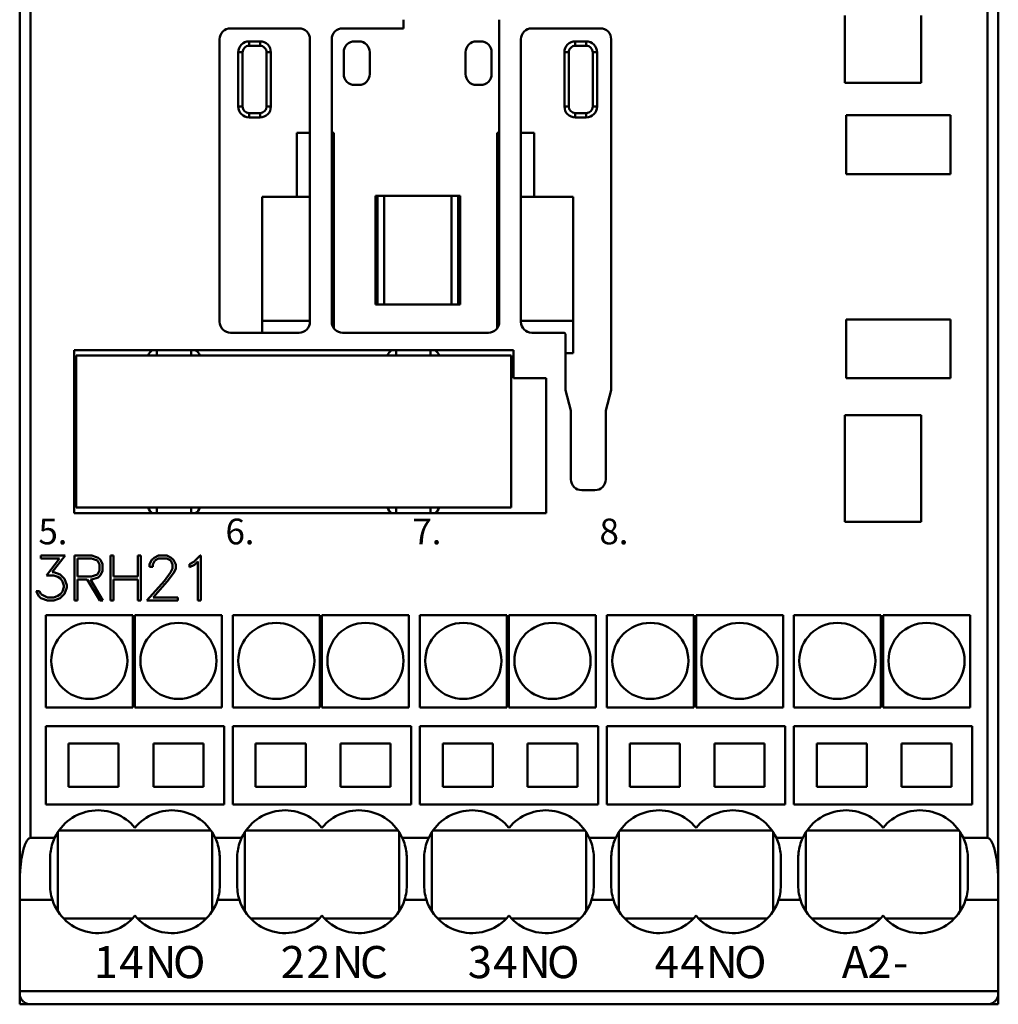
# Model space of a CAD drawing. Extents: x 0 to 210, y 0 to 297.
# Drawn here: x 82 to 128, y 129 to 174 of the extents above; entities that cross this region are included whole.
import ezdxf

# ---------------------------------------------------------------- set-up
doc = ezdxf.new("R2010")
doc.units = 0
doc.header["$LTSCALE"] = 5
doc.header["$MEASUREMENT"] = 0
doc.layers.add('10000_FRONT', color=7, linetype='CONTINUOUS')
doc.styles.get("Standard").update_dxf_attribs({"font": 'txt.shx'})

msp = doc.modelspace()

# ---------------------------------------------------------------- linework, layer by layer
at = {"layer": '10000_FRONT', "color": 7, "linetype": 'CONTINUOUS', "lineweight": 50}
for p, q in [((82.5, 128.75), (82.5, 197.75)), ((127.5, 129.25), (127.5, 197.75)), ((82.993998, 136.404861), (82.993998, 190.695016)), ((127.006002, 136.404861), (127.006002, 190.695016)), ((100.15, 173.65), (100.15, 174.049999)), ((104.55, 160.150002), (104.55, 174.049999)), ((120.45, 171.15), (120.45, 174.25)), ((123.950001, 171.15), (123.950001, 174.25)), ((92.195, 173.65), (95.345, 173.65)), ((97.35, 173.65), (100.15, 173.65)), ((106.049996, 173.650009), (109.199998, 173.650009)), ((91.695, 160.150002), (91.695, 173.15)), ((93.05, 173.049999), (93.55, 173.049999)), ((93.05, 172.85), (93.05, 173.049999)), ((93.55, 172.85), (93.55, 173.049999)), ((95.845, 160.150002), (95.845, 173.15)), ((96.85, 160.150002), (96.85, 173.15)), ((97.9, 173.049999), (98.1, 173.049999)), ((103.5, 173.049999), (103.7, 173.049999)), ((105.55, 160.150024), (105.55, 173.150013)), ((108.05, 173.049999), (108.55, 173.049999)), ((108.05, 172.85), (108.05, 173.049999)), ((108.55, 172.85), (108.55, 173.049999)), ((109.699999, 157.009216), (109.699998, 173.150009)), ((93.05, 172.85), (93.55, 172.85)), ((108.05, 172.85), (108.55, 172.85)), ((92.55, 172.549999), (92.75, 172.549999)), ((92.55, 170.049999), (92.55, 172.549999)), ((92.75, 170.049999), (92.75, 172.549999)), ((93.85, 172.549999), (94.05, 172.549999)), ((93.85, 170.049999), (93.85, 172.549999)), ((94.05, 170.049999), (94.05, 172.549999)), ((97.4, 171.549999), (97.4, 172.549999)), ((98.6, 171.549999), (98.6, 172.549999)), ((103, 171.549999), (103, 172.549999)), ((104.2, 171.549999), (104.2, 172.549999)), ((107.55, 172.549999), (107.75, 172.549999)), ((107.55, 170.049999), (107.55, 172.549999)), ((107.75, 170.049999), (107.75, 172.549999)), ((108.85, 172.549999), (109.05, 172.549999)), ((108.85, 170.049999), (108.85, 172.549999)), ((109.05, 170.049999), (109.05, 172.549999)), ((97.9, 171.049999), (98.1, 171.049999)), ((103.5, 171.049999), (103.7, 171.049999)), ((120.45, 171.15), (123.950001, 171.15)), ((92.55, 170.049999), (92.75, 170.049999)), ((93.85, 170.049999), (94.05, 170.049999)), ((107.55, 170.049999), (107.75, 170.049999)), ((108.85, 170.049999), (109.05, 170.049999)), ((93.05, 169.75), (93.55, 169.75)), ((93.05, 169.549999), (93.05, 169.75)), ((93.05, 169.549999), (93.55, 169.549999)), ((93.55, 169.549999), (93.55, 169.75)), ((108.05, 169.75), (108.55, 169.75)), ((108.05, 169.549999), (108.05, 169.75)), ((108.05, 169.549999), (108.55, 169.549999)), ((108.55, 169.549999), (108.55, 169.75)), ((120.5, 169.65), (125.299999, 169.65)), ((120.5, 166.950001), (120.5, 169.65)), ((125.299999, 166.950001), (125.299999, 169.65)), ((95.25, 168.85), (95.845, 168.85)), ((95.25, 165.900002), (95.25, 168.85)), ((96.85, 168.85), (96.95, 168.85)), ((96.95, 159.849998), (96.95, 168.85)), ((104.45, 168.85), (104.55, 168.85)), ((104.45, 159.849998), (104.45, 168.85)), ((105.55, 168.85), (106.15, 168.85)), ((106.15, 165.900002), (106.15, 168.85)), ((120.5, 166.950001), (125.299999, 166.950001)), ((93.65, 165.900002), (95.25, 165.900002)), ((93.65, 159.650002), (93.65, 165.900002)), ((95.25, 165.900002), (95.845, 165.900002)), ((96.85, 165.900002), (96.95, 165.900002)), ((98.856874, 165.950001), (102.760211, 165.950001)), ((98.856874, 160.950001), (98.856874, 165.950001)), ((98.86, 160.950001), (98.86, 165.950001)), ((98.96, 160.950001), (98.96, 165.950001)), ((99.26, 160.950001), (99.26, 165.950001)), ((102.36, 160.950001), (102.36, 165.950001)), ((102.66, 160.950001), (102.66, 165.950001)), ((102.76, 160.950001), (102.76, 165.950001)), ((102.760211, 160.950001), (102.760211, 165.950001)), ((104.45, 165.900002), (104.55, 165.900002)), ((105.55, 165.900002), (106.15, 165.900002)), ((106.15, 165.900002), (107.95, 165.900002)), ((107.95, 158.700001), (107.95, 165.900002)), ((98.856874, 160.950001), (102.760211, 160.950001)), ((93.65, 160.200001), (95.845, 160.200001)), ((96.85, 160.200001), (96.95, 160.200001)), ((104.45, 160.200001), (104.55, 160.200001)), ((105.55, 160.200001), (107.95, 160.200001)), ((120.5, 160.25), (125.299999, 160.25)), ((120.5, 157.549999), (120.5, 160.25)), ((125.299999, 157.549999), (125.299999, 160.25)), ((92.195, 159.650002), (95.345, 159.650002)), ((97.35, 159.650002), (104.05, 159.650002)), ((106.05, 159.650024), (107.500003, 159.650024)), ((107.600003, 157.00922), (107.600003, 159.550026)), ((85.01, 158.849998), (105.21, 158.849998)), ((85.01, 151.349998), (85.01, 158.849998)), ((85.1, 158.599998), (105.1, 158.599998)), ((85.1, 151.599998), (85.1, 158.599998)), ((88.808001, 158.599998), (88.808001, 158.849998)), ((90.392, 158.599998), (90.392, 158.849998)), ((99.808, 158.599998), (99.808, 158.849998)), ((101.392, 158.599998), (101.392, 158.849998)), ((105.1, 151.599998), (105.1, 158.599998)), ((105.21, 157.549999), (105.21, 158.849998)), ((107.600003, 158.700001), (107.95, 158.700001)), ((105.21, 157.549999), (106.71, 157.549999)), ((106.71, 151.349998), (106.71, 157.549999)), ((120.5, 157.549999), (125.299999, 157.549999)), ((107.850003, 156.076206), (107.600003, 157.00922)), ((109.449999, 156.076202), (109.699999, 157.009216)), ((107.850003, 152.902538), (107.850003, 156.076206)), ((109.449999, 152.902534), (109.449999, 156.076202)), ((120.45, 155.849998), (123.950001, 155.849998)), ((120.45, 150.950001), (120.45, 155.849998)), ((123.950001, 150.950001), (123.950001, 155.849998)), ((108.350003, 152.402538), (108.950003, 152.402538)), ((85.01, 151.349998), (106.71, 151.349998)), ((85.1, 151.599998), (105.1, 151.599998)), ((88.808001, 151.349998), (88.808001, 151.599998)), ((90.392, 151.349998), (90.392, 151.599998)), ((99.808, 151.349998), (99.808, 151.599998)), ((101.392, 151.349998), (101.392, 151.599998)), ((120.45, 150.950001), (123.950001, 150.950001)), ((83.466267, 149.3922), (84.597094, 149.3922)), ((83.466267, 149.255001), (83.466267, 149.3922)), ((83.466267, 149.255001), (84.327785, 149.255001)), ((83.732895, 148.485088), (84.327785, 149.255001)), ((83.994164, 148.625351), (84.597094, 149.3922)), ((85.02545, 149.3922), (85.815422, 149.3922)), ((85.02545, 147.334202), (85.02545, 149.3922)), ((85.162649, 149.255001), (85.80899, 149.255001)), ((85.162649, 148.431801), (85.162649, 149.255001)), ((86.083391, 149.16098), (85.80899, 149.255001)), ((86.110188, 149.293282), (85.815422, 149.3922)), ((86.1745, 148.982437), (86.083391, 149.16098)), ((86.214428, 149.193138), (86.110188, 149.293282)), ((86.311701, 148.992542), (86.214428, 149.193138)), ((86.673599, 149.3922), (86.810801, 149.3922)), ((86.673599, 147.334202), (86.673599, 149.3922)), ((86.810801, 148.431801), (86.810801, 149.3922)), ((87.92555, 149.3922), (88.06275, 149.3922)), ((87.92555, 148.431801), (87.92555, 149.3922)), ((88.06275, 147.334202), (88.06275, 149.3922)), ((88.476236, 148.993771), (88.574045, 149.194668)), ((88.574045, 149.194668), (88.675873, 149.294506)), ((88.615582, 148.983051), (88.70669, 149.163738)), ((88.675873, 149.294506), (88.87685, 149.3922)), ((88.70669, 149.163738), (88.887569, 149.255001)), ((88.87685, 149.3922), (89.272103, 149.3922)), ((88.887569, 149.255001), (89.260045, 149.255001)), ((89.442264, 149.164043), (89.260045, 149.255001)), ((89.471741, 149.292976), (89.272103, 149.3922)), ((89.532034, 148.983051), (89.442264, 149.164043)), ((89.573569, 149.192524), (89.471741, 149.292976)), ((89.672717, 148.991627), (89.573569, 149.192524)), ((90.311965, 149.000198), (90.512941, 149.101875)), ((90.512941, 149.101875), (90.804759, 149.3922)), ((90.539739, 148.968044), (90.6965, 149.126068)), ((90.6965, 147.334202), (90.6965, 149.126068)), ((90.804759, 149.3922), (90.8337, 149.3922)), ((90.8337, 147.334202), (90.8337, 149.3922)), ((83.994164, 148.625351), (84.067856, 148.625351)), ((84.36396, 148.526432), (84.067856, 148.625351)), ((86.083391, 148.525818), (86.1745, 148.704361)), ((86.1745, 148.704361), (86.1745, 148.982437)), ((86.214159, 148.493664), (86.311701, 148.694256)), ((86.311701, 148.694256), (86.311701, 148.992542)), ((88.476236, 148.87035), (88.476236, 148.993771)), ((88.476236, 148.87035), (88.615582, 148.87035)), ((88.615582, 148.87035), (88.615582, 148.983051)), ((89.154198, 148.234268), (89.439584, 148.614632)), ((89.282823, 148.203949), (89.573569, 148.591049)), ((89.439584, 148.614632), (89.532034, 148.802364)), ((89.532034, 148.802364), (89.532034, 148.983051)), ((89.573569, 148.591049), (89.672717, 148.787968)), ((89.672717, 148.787968), (89.672717, 148.991627)), ((90.311965, 148.855652), (90.311965, 149.000198)), ((90.311965, 148.855652), (90.539739, 148.968044)), ((83.732895, 148.485088), (84.062496, 148.485088)), ((84.246054, 148.422306), (84.062496, 148.485088)), ((84.37468, 148.33778), (84.246054, 148.422306)), ((84.564938, 148.325836), (84.36396, 148.526432)), ((84.46043, 148.207626), (84.37468, 148.33778)), ((84.523403, 148.023876), (84.46043, 148.207626)), ((84.662746, 148.029999), (84.564938, 148.325836)), ((85.162649, 148.431801), (85.80899, 148.431801)), ((85.162649, 148.294601), (85.606138, 148.294601)), ((85.162649, 147.334202), (85.162649, 148.294601)), ((86.180664, 147.334202), (85.606138, 148.294601)), ((86.329119, 147.334202), (85.754593, 148.294601)), ((85.754593, 148.294601), (85.814617, 148.294601)), ((85.80899, 148.431801), (86.083391, 148.525818)), ((85.814617, 148.294601), (86.109919, 148.39352)), ((86.109919, 148.39352), (86.214159, 148.493664)), ((86.810801, 148.431801), (87.92555, 148.431801)), ((86.810801, 148.294601), (87.92555, 148.294601)), ((86.810801, 147.334202), (86.810801, 148.294601)), ((87.92555, 147.334202), (87.92555, 148.294601)), ((88.352972, 147.334202), (89.154198, 148.234268)), ((88.643717, 147.471401), (89.282823, 148.203949)), ((83.373816, 147.532955), (83.261269, 147.759583)), ((83.261269, 147.759583), (83.405973, 147.759583)), ((83.471624, 147.625443), (83.405973, 147.759583)), ((84.37468, 147.620239), (84.46043, 147.748863)), ((84.46043, 147.748863), (84.523403, 147.934143)), ((84.523403, 147.934143), (84.523403, 148.023876)), ((84.564938, 147.632488), (84.662746, 147.928326)), ((84.662746, 147.928326), (84.662746, 148.029999)), ((82.5, 147.5), (82.500038, 147.5)), ((83.478325, 147.431892), (83.373816, 147.532955)), ((83.782469, 147.471401), (83.471624, 147.625443)), ((83.774429, 147.334202), (83.478325, 147.431892)), ((83.774429, 147.334202), (84.067856, 147.334202)), ((83.782469, 147.471401), (84.062496, 147.471401)), ((84.062496, 147.471401), (84.246054, 147.535713)), ((84.067856, 147.334202), (84.36396, 147.433121)), ((84.246054, 147.535713), (84.37468, 147.620239)), ((84.36396, 147.433121), (84.564938, 147.632488)), ((85.02545, 147.334202), (85.162649, 147.334202)), ((86.180664, 147.334202), (86.329119, 147.334202)), ((86.673599, 147.334202), (86.810801, 147.334202)), ((87.92555, 147.334202), (88.06275, 147.334202)), ((88.352972, 147.334202), (89.767846, 147.334202)), ((88.643717, 147.471401), (89.767846, 147.471401)), ((89.767846, 147.334202), (89.767846, 147.471401)), ((90.6965, 147.334202), (90.8337, 147.334202)), ((83.700001, 146.650002), (87.700001, 146.650002)), ((83.700001, 142.400002), (83.700001, 146.650002)), ((87.700001, 142.400002), (87.700001, 146.650002)), ((87.799999, 146.650002), (91.8, 146.650002)), ((87.799999, 142.400002), (87.799999, 146.650002)), ((91.8, 142.400002), (91.8, 146.650002)), ((92.3, 146.650002), (96.3, 146.650002)), ((92.3, 142.400002), (92.3, 146.650002)), ((96.3, 142.400002), (96.3, 146.650002)), ((96.4, 146.650002), (100.4, 146.650002)), ((96.4, 142.400002), (96.4, 146.650002)), ((100.4, 142.400002), (100.4, 146.650002)), ((100.9, 146.650002), (104.9, 146.650002)), ((100.9, 142.400002), (100.9, 146.650002)), ((104.9, 142.400002), (104.9, 146.650002)), ((105, 146.650002), (109, 146.650002)), ((105, 142.400002), (105, 146.650002)), ((109, 142.400002), (109, 146.650002)), ((109.5, 146.650002), (113.5, 146.650002)), ((109.5, 142.400002), (109.5, 146.650002)), ((113.5, 142.400002), (113.5, 146.650002)), ((113.6, 146.650002), (117.6, 146.650002)), ((113.6, 142.400002), (113.6, 146.650002)), ((117.6, 142.400002), (117.6, 146.650002)), ((118.1, 146.650002), (122.1, 146.650002)), ((118.1, 142.400002), (118.1, 146.650002)), ((122.1, 142.400002), (122.1, 146.650002)), ((122.200001, 146.650002), (126.200001, 146.650002)), ((122.200001, 142.400002), (122.200001, 146.650002)), ((126.200001, 142.400002), (126.200001, 146.650002)), ((83.700001, 142.400002), (87.700001, 142.400002)), ((87.799999, 142.400002), (91.8, 142.400002)), ((92.3, 142.400002), (96.3, 142.400002)), ((96.4, 142.400002), (100.4, 142.400002)), ((100.9, 142.400002), (104.9, 142.400002)), ((105, 142.400002), (109, 142.400002)), ((109.5, 142.400002), (113.5, 142.400002)), ((113.6, 142.400002), (117.6, 142.400002)), ((118.1, 142.400002), (122.1, 142.400002)), ((122.200001, 142.400002), (126.200001, 142.400002)), ((83.700001, 141.549999), (91.9, 141.549999)), ((83.700001, 137.950001), (83.700001, 141.549999)), ((91.9, 137.950001), (91.9, 141.549999)), ((92.3, 141.549999), (100.5, 141.549999)), ((92.3, 137.950001), (92.3, 141.549999)), ((100.5, 137.950001), (100.5, 141.549999)), ((100.9, 141.549999), (109.1, 141.549999)), ((100.9, 137.950001), (100.9, 141.549999)), ((109.1, 137.950001), (109.1, 141.549999)), ((109.5, 141.549999), (117.7, 141.549999)), ((109.5, 137.950001), (109.5, 141.549999)), ((117.7, 137.950001), (117.7, 141.549999)), ((118.1, 141.549999), (126.299999, 141.549999)), ((118.1, 137.950001), (118.1, 141.549999)), ((126.299999, 137.950001), (126.299999, 141.549999)), ((84.75, 140.75), (87.049999, 140.75)), ((84.75, 138.75), (84.75, 140.75)), ((87.049999, 138.75), (87.049999, 140.75)), ((88.65, 140.75), (90.95, 140.75)), ((88.65, 138.75), (88.65, 140.75)), ((90.95, 138.75), (90.95, 140.75)), ((93.35, 140.75), (95.65, 140.75)), ((93.35, 138.75), (93.35, 140.75)), ((95.65, 138.75), (95.65, 140.75)), ((97.25, 140.75), (99.55, 140.75)), ((97.25, 138.75), (97.25, 140.75)), ((99.55, 138.75), (99.55, 140.75)), ((101.95, 140.75), (104.25, 140.75)), ((101.95, 138.75), (101.95, 140.75)), ((104.25, 138.75), (104.25, 140.75)), ((105.85, 140.75), (108.15, 140.75)), ((105.85, 138.75), (105.85, 140.75)), ((108.15, 138.75), (108.15, 140.75)), ((110.55, 140.75), (112.85, 140.75)), ((110.55, 138.75), (110.55, 140.75)), ((112.85, 138.75), (112.85, 140.75)), ((114.45, 140.75), (116.75, 140.75)), ((114.45, 138.75), (114.45, 140.75)), ((116.75, 138.75), (116.75, 140.75)), ((119.15, 140.75), (121.450001, 140.75)), ((119.15, 138.75), (119.15, 140.75)), ((121.450001, 138.75), (121.450001, 140.75)), ((123.049999, 140.75), (125.35, 140.75)), ((123.049999, 138.75), (123.049999, 140.75)), ((125.35, 138.75), (125.35, 140.75)), ((84.75, 138.75), (87.049999, 138.75)), ((88.65, 138.75), (90.95, 138.75)), ((93.35, 138.75), (95.65, 138.75)), ((97.25, 138.75), (99.55, 138.75)), ((101.95, 138.75), (104.25, 138.75)), ((105.85, 138.75), (108.15, 138.75)), ((110.55, 138.75), (112.85, 138.75)), ((114.45, 138.75), (116.75, 138.75)), ((119.15, 138.75), (121.450001, 138.75)), ((123.049999, 138.75), (125.35, 138.75)), ((83.700001, 137.950001), (91.9, 137.950001)), ((92.3, 137.950001), (100.5, 137.950001)), ((100.9, 137.950001), (109.1, 137.950001)), ((109.5, 137.950001), (117.7, 137.950001)), ((118.1, 137.950001), (126.299999, 137.950001)), ((82.873268, 136.334999), (82.926041, 136.381321)), ((82.926041, 136.381321), (82.993998, 136.404861)), ((82.993998, 136.404861), (84.106171, 136.404861)), ((84.070183, 136.323433), (84.106171, 136.404861)), ((84.25, 133.034416), (84.25, 136.665585)), ((84.307133, 136.75), (91.292874, 136.75)), ((91.35, 133.034409), (91.35, 136.665596)), ((91.529818, 136.323433), (91.493815, 136.404854)), ((91.493831, 136.404861), (92.70617, 136.404861)), ((92.670182, 136.323433), (92.70617, 136.404861)), ((92.85, 133.034416), (92.85, 136.665585)), ((92.907133, 136.75), (99.892874, 136.75)), ((99.95, 133.034409), (99.95, 136.665596)), ((100.129818, 136.323433), (100.093815, 136.404854)), ((100.09383, 136.404861), (101.30617, 136.404861)), ((101.270182, 136.323433), (101.30617, 136.404861)), ((101.45, 133.034416), (101.45, 136.665585)), ((101.507133, 136.75), (108.492874, 136.75)), ((108.55, 133.034409), (108.55, 136.665596)), ((108.729818, 136.323433), (108.69383, 136.404861)), ((108.69383, 136.404861), (109.90617, 136.404861)), ((109.870182, 136.323433), (109.90617, 136.404861)), ((110.05, 133.034416), (110.05, 136.665585)), ((110.107133, 136.75), (117.092874, 136.75)), ((117.15, 133.034409), (117.15, 136.665596)), ((117.329818, 136.323433), (117.293816, 136.404854)), ((117.29383, 136.404861), (118.506169, 136.404861)), ((118.470182, 136.323433), (118.506169, 136.404861)), ((118.65, 133.034416), (118.65, 136.665585)), ((118.707133, 136.75), (125.692875, 136.75)), ((125.75, 133.034409), (125.75, 136.665596)), ((125.929817, 136.323433), (125.893829, 136.404861)), ((125.893829, 136.404861), (127.006002, 136.404861)), ((127.073959, 136.381321), (127.006002, 136.404861)), ((127.126732, 136.334999), (127.073959, 136.381321)), ((82.673405, 135.887703), (82.692856, 135.955521)), ((82.692856, 135.955521), (82.714123, 136.022015)), ((82.714123, 136.022015), (82.737551, 136.086975)), ((82.737551, 136.086975), (82.763487, 136.1502)), ((82.763487, 136.1502), (82.793198, 136.213169)), ((82.793198, 136.213169), (82.829563, 136.276905)), ((82.829563, 136.276905), (82.873268, 136.334999)), ((83.926424, 135.814854), (83.941597, 135.900791)), ((83.941597, 135.900791), (83.960325, 135.986591)), ((83.960325, 135.986591), (83.982586, 136.072002)), ((83.982586, 136.072002), (84.008341, 136.15678)), ((84.008341, 136.15678), (84.037552, 136.240669)), ((84.037552, 136.240669), (84.070183, 136.323433)), ((91.562448, 136.240669), (91.529818, 136.323433)), ((91.591659, 136.15678), (91.562448, 136.240669)), ((91.617414, 136.072002), (91.591659, 136.15678)), ((91.639674, 135.986591), (91.617414, 136.072002)), ((91.658402, 135.900791), (91.639674, 135.986591)), ((91.673576, 135.814854), (91.658402, 135.900791)), ((92.526416, 135.814804), (92.54159, 135.900749)), ((92.54159, 135.900749), (92.560319, 135.986561)), ((92.560319, 135.986561), (92.582581, 136.071983)), ((92.582581, 136.071983), (92.608336, 136.156769)), ((92.608336, 136.156769), (92.637549, 136.240665)), ((92.637549, 136.240665), (92.670182, 136.323433)), ((100.162447, 136.240669), (100.129818, 136.323433)), ((100.191658, 136.15678), (100.162447, 136.240669)), ((100.217413, 136.072002), (100.191658, 136.15678)), ((100.239674, 135.986591), (100.217413, 136.072002)), ((100.258402, 135.900791), (100.239674, 135.986591)), ((100.273576, 135.814854), (100.258402, 135.900791)), ((101.126424, 135.814854), (101.141598, 135.900791)), ((101.141598, 135.900791), (101.160326, 135.986591)), ((101.160326, 135.986591), (101.182587, 136.072002)), ((101.182587, 136.072002), (101.208342, 136.15678)), ((101.208342, 136.15678), (101.237553, 136.240669)), ((101.237553, 136.240669), (101.270182, 136.323433)), ((108.762447, 136.240669), (108.729818, 136.323433)), ((108.791658, 136.15678), (108.762447, 136.240669)), ((108.817413, 136.072002), (108.791658, 136.15678)), ((108.839674, 135.986591), (108.817413, 136.072002)), ((108.858402, 135.900791), (108.839674, 135.986591)), ((108.873576, 135.814854), (108.858402, 135.900791)), ((109.726424, 135.814854), (109.741598, 135.900791)), ((109.741598, 135.900791), (109.760326, 135.986591)), ((109.760326, 135.986591), (109.782587, 136.072002)), ((109.782587, 136.072002), (109.808342, 136.15678)), ((109.808342, 136.15678), (109.837553, 136.240669)), ((109.837553, 136.240669), (109.870182, 136.323433)), ((117.362447, 136.240669), (117.329818, 136.323433)), ((117.391659, 136.15678), (117.362447, 136.240669)), ((117.417414, 136.072002), (117.391659, 136.15678)), ((117.439674, 135.986591), (117.417414, 136.072002)), ((117.458403, 135.900791), (117.439674, 135.986591)), ((117.473577, 135.814854), (117.458403, 135.900791)), ((118.326424, 135.814854), (118.341598, 135.900791)), ((118.341598, 135.900791), (118.360326, 135.986591)), ((118.360326, 135.986591), (118.382586, 136.072002)), ((118.382586, 136.072002), (118.408341, 136.15678)), ((118.408341, 136.15678), (118.437552, 136.240669)), ((118.437552, 136.240669), (118.470182, 136.323433)), ((125.962448, 136.240669), (125.929817, 136.323433)), ((125.991659, 136.15678), (125.962448, 136.240669)), ((126.017414, 136.072002), (125.991659, 136.15678)), ((126.039675, 135.986591), (126.017414, 136.072002)), ((126.058403, 135.900791), (126.039675, 135.986591)), ((126.073576, 135.814854), (126.058403, 135.900791)), ((127.170437, 136.276905), (127.126732, 136.334999)), ((127.206802, 136.213169), (127.170437, 136.276905)), ((127.236513, 136.1502), (127.206802, 136.213169)), ((127.262449, 136.086975), (127.236513, 136.1502)), ((127.285877, 136.022015), (127.262449, 136.086975)), ((127.307144, 135.955521), (127.285877, 136.022015)), ((127.326595, 135.887703), (127.307144, 135.955521)), ((82.57266, 135.389809), (82.583801, 135.462418)), ((82.583801, 135.462418), (82.595911, 135.534775)), ((82.595911, 135.534775), (82.609053, 135.606731)), ((82.609053, 135.606731), (82.623299, 135.678139)), ((82.623299, 135.678139), (82.638729, 135.748863)), ((82.638729, 135.748863), (82.65542, 135.818764)), ((82.65542, 135.818764), (82.673405, 135.887703)), ((83.9, 135.474998), (83.901615, 135.558846)), ((83.9, 134.224998), (83.9, 135.474998)), ((83.901615, 135.558846), (83.906507, 135.643612)), ((83.906507, 135.643612), (83.914751, 135.729038)), ((83.914751, 135.729038), (83.926424, 135.814854)), ((91.685248, 135.729038), (91.673576, 135.814854)), ((91.693493, 135.643612), (91.685248, 135.729038)), ((91.698386, 135.558846), (91.693493, 135.643612)), ((91.7, 135.474998), (91.698386, 135.558846)), ((91.7, 134.224998), (91.7, 135.474998)), ((92.5, 135.474998), (92.501614, 135.558815)), ((92.5, 134.224998), (92.5, 135.474998)), ((92.501614, 135.558815), (92.506503, 135.64357)), ((92.506503, 135.64357), (92.514746, 135.728989)), ((92.514746, 135.728989), (92.526416, 135.814804)), ((100.285248, 135.729038), (100.273576, 135.814854)), ((100.293493, 135.643612), (100.285248, 135.729038)), ((100.298386, 135.558846), (100.293493, 135.643612)), ((100.3, 135.474998), (100.298386, 135.558846)), ((100.3, 134.224998), (100.3, 135.474998)), ((101.1, 135.474998), (101.101614, 135.558846)), ((101.1, 134.224998), (101.1, 135.474998)), ((101.101614, 135.558846), (101.106507, 135.643612)), ((101.106507, 135.643612), (101.114752, 135.729038)), ((101.114752, 135.729038), (101.126424, 135.814854)), ((108.885248, 135.729038), (108.873576, 135.814854)), ((108.893493, 135.643612), (108.885248, 135.729038)), ((108.898386, 135.558846), (108.893493, 135.643612)), ((108.9, 135.474998), (108.898386, 135.558846)), ((108.9, 134.224998), (108.9, 135.474998)), ((109.7, 135.474998), (109.701614, 135.558846)), ((109.7, 134.224998), (109.7, 135.474998)), ((109.701614, 135.558846), (109.706507, 135.643612)), ((109.706507, 135.643612), (109.714752, 135.729038)), ((109.714752, 135.729038), (109.726424, 135.814854)), ((117.485249, 135.729038), (117.473577, 135.814854)), ((117.493493, 135.643612), (117.485249, 135.729038)), ((117.498385, 135.558846), (117.493493, 135.643612)), ((117.5, 135.474998), (117.498385, 135.558846)), ((117.5, 134.224998), (117.5, 135.474998)), ((118.3, 135.474998), (118.301614, 135.558846)), ((118.3, 134.224998), (118.3, 135.474998)), ((118.301614, 135.558846), (118.306507, 135.643612)), ((118.306507, 135.643612), (118.314752, 135.729038)), ((118.314752, 135.729038), (118.326424, 135.814854)), ((126.085249, 135.729038), (126.073576, 135.814854)), ((126.093493, 135.643612), (126.085249, 135.729038)), ((126.098385, 135.558846), (126.093493, 135.643612)), ((126.1, 135.474998), (126.098385, 135.558846)), ((126.1, 134.224998), (126.1, 135.474998)), ((127.34458, 135.818764), (127.326595, 135.887703)), ((127.361271, 135.748863), (127.34458, 135.818764)), ((127.376701, 135.678139), (127.361271, 135.748863)), ((127.390947, 135.606731), (127.376701, 135.678139)), ((127.404089, 135.534775), (127.390947, 135.606731)), ((127.416199, 135.462418), (127.404089, 135.534775)), ((127.42734, 135.389809), (127.416199, 135.462418)), ((82.524384, 134.95715), (82.530378, 135.028183)), ((82.530378, 135.028183), (82.537151, 135.099842)), ((82.537151, 135.099842), (82.544735, 135.171974)), ((82.544735, 135.171974), (82.553158, 135.244442)), ((82.553158, 135.244442), (82.562456, 135.317101)), ((82.562456, 135.317101), (82.57266, 135.389809)), ((127.437544, 135.317101), (127.42734, 135.389809)), ((127.446842, 135.244442), (127.437544, 135.317101)), ((127.455265, 135.171974), (127.446842, 135.244442)), ((127.462849, 135.099842), (127.455265, 135.171974)), ((127.469622, 135.028183), (127.462849, 135.099842)), ((127.475616, 134.95715), (127.469622, 135.028183)), ((82.50119, 134.475597), (82.502726, 134.544914)), ((82.502726, 134.544914), (82.504839, 134.613636)), ((82.504839, 134.613636), (82.507513, 134.681698)), ((82.507513, 134.681698), (82.510738, 134.749191)), ((82.510738, 134.749191), (82.514595, 134.817509)), ((82.514595, 134.817509), (82.519133, 134.886875)), ((82.519133, 134.886875), (82.524384, 134.95715)), ((127.480867, 134.886875), (127.475616, 134.95715)), ((127.485405, 134.817509), (127.480867, 134.886875)), ((127.489262, 134.749191), (127.485405, 134.817509)), ((127.492487, 134.681698), (127.489262, 134.749191)), ((127.495161, 134.613636), (127.492487, 134.681698)), ((127.497274, 134.544914), (127.495161, 134.613636)), ((127.49881, 134.475597), (127.497274, 134.544914)), ((82.499918, 134.335457), (82.500248, 134.405758)), ((82.500248, 134.405758), (82.50119, 134.475597)), ((83.902073, 134.129959), (83.9, 134.224998)), ((83.908361, 134.033821), (83.902073, 134.129959)), ((91.69164, 134.033821), (91.697927, 134.129959)), ((91.697927, 134.129959), (91.7, 134.224998)), ((92.502073, 134.129959), (92.5, 134.224998)), ((92.508361, 134.033821), (92.502073, 134.129959)), ((100.291639, 134.033821), (100.297927, 134.129959)), ((100.297927, 134.129959), (100.3, 134.224998)), ((101.102073, 134.129959), (101.1, 134.224998)), ((101.108361, 134.033821), (101.102073, 134.129959)), ((108.891639, 134.033821), (108.897927, 134.129959)), ((108.897927, 134.129959), (108.9, 134.224998)), ((109.702073, 134.129959), (109.7, 134.224998)), ((109.708361, 134.033821), (109.702073, 134.129959)), ((117.491639, 134.033821), (117.497927, 134.129959)), ((117.497927, 134.129959), (117.5, 134.224998)), ((118.302073, 134.129959), (118.3, 134.224998)), ((118.30836, 134.033821), (118.302073, 134.129959)), ((126.091639, 134.033821), (126.097927, 134.129959)), ((126.097927, 134.129959), (126.1, 134.224998)), ((127.499752, 134.405758), (127.49881, 134.475597)), ((127.500082, 134.335457), (127.499752, 134.405758)), ((83.918966, 133.936966), (83.908361, 134.033821)), ((83.933994, 133.839775), (83.918966, 133.936966)), ((83.953541, 133.742638), (83.933994, 133.839775)), ((83.977615, 133.645912), (83.953541, 133.742638)), ((84.00613, 133.549942), (83.977615, 133.645912)), ((91.59387, 133.549942), (91.622385, 133.645912)), ((91.622385, 133.645912), (91.64646, 133.742638)), ((91.64646, 133.742638), (91.666006, 133.839775)), ((91.666006, 133.839775), (91.681034, 133.936966)), ((91.681034, 133.936966), (91.69164, 134.033821)), ((92.518967, 133.936966), (92.508361, 134.033821)), ((92.533994, 133.839775), (92.518967, 133.936966)), ((92.55354, 133.742638), (92.533994, 133.839775)), ((92.577615, 133.645912), (92.55354, 133.742638)), ((92.60613, 133.549942), (92.577615, 133.645912)), ((100.19387, 133.549942), (100.222385, 133.645912)), ((100.222385, 133.645912), (100.24646, 133.742638)), ((100.24646, 133.742638), (100.266006, 133.839775)), ((100.266006, 133.839775), (100.281034, 133.936966)), ((100.281034, 133.936966), (100.291639, 134.033821)), ((101.118966, 133.936966), (101.108361, 134.033821)), ((101.133994, 133.839775), (101.118966, 133.936966)), ((101.15354, 133.742638), (101.133994, 133.839775)), ((101.177614, 133.645912), (101.15354, 133.742638)), ((101.20613, 133.549942), (101.177614, 133.645912)), ((108.79387, 133.549942), (108.822386, 133.645912)), ((108.822386, 133.645912), (108.84646, 133.742638)), ((108.84646, 133.742638), (108.866006, 133.839775)), ((108.866006, 133.839775), (108.881034, 133.936966)), ((108.881034, 133.936966), (108.891639, 134.033821)), ((109.718966, 133.936966), (109.708361, 134.033821)), ((109.733994, 133.839775), (109.718966, 133.936966)), ((109.75354, 133.742638), (109.733994, 133.839775)), ((109.777615, 133.645912), (109.75354, 133.742638)), ((109.80613, 133.549942), (109.777615, 133.645912)), ((117.39387, 133.549942), (117.422385, 133.645912)), ((117.422385, 133.645912), (117.44646, 133.742638)), ((117.44646, 133.742638), (117.466006, 133.839775)), ((117.466006, 133.839775), (117.481033, 133.936966)), ((117.481033, 133.936966), (117.491639, 134.033821)), ((118.318966, 133.936966), (118.30836, 134.033821)), ((118.333994, 133.839775), (118.318966, 133.936966)), ((118.35354, 133.742638), (118.333994, 133.839775)), ((118.377615, 133.645912), (118.35354, 133.742638)), ((118.40613, 133.549942), (118.377615, 133.645912)), ((125.99387, 133.549942), (126.022385, 133.645912)), ((126.022385, 133.645912), (126.046459, 133.742638)), ((126.046459, 133.742638), (126.066006, 133.839775)), ((126.066006, 133.839775), (126.081034, 133.936966)), ((126.081034, 133.936966), (126.091639, 134.033821)), ((82.5, 133.549942), (84.00613, 133.549942)), ((91.59387, 133.549942), (92.60613, 133.549942)), ((100.19387, 133.549942), (101.20613, 133.549942)), ((108.79387, 133.549942), (109.80613, 133.549942)), ((117.39387, 133.549942), (118.40613, 133.549942)), ((125.99387, 133.549942), (127.5, 133.549942)), ((84.514341, 132.699997), (87.685678, 132.699997)), ((87.914341, 132.699997), (91.085679, 132.699997)), ((93.114341, 132.699997), (96.285679, 132.699997)), ((96.51434, 132.699997), (99.685678, 132.699997)), ((101.714341, 132.699997), (104.885679, 132.699997)), ((105.114341, 132.699997), (108.285679, 132.699997)), ((110.314341, 132.699997), (113.485679, 132.699997)), ((113.714341, 132.699997), (116.885678, 132.699997)), ((118.914341, 132.699997), (122.085678, 132.699997)), ((122.314341, 132.699997), (125.485678, 132.699997)), ((82.5, 130.789673), (82.500015, 130.789673)), ((82.5, 129.349983), (127.5, 129.349983)), ((82.501553, 129.211189), (82.5, 129.25)), ((82.506094, 129.172867), (82.501553, 129.211189)), ((82.513456, 129.135345), (82.506094, 129.172867)), ((82.523468, 129.098915), (82.513456, 129.135345)), ((127.476532, 129.098915), (127.486544, 129.135345)), ((127.486544, 129.135345), (127.493906, 129.172867)), ((127.493906, 129.172867), (127.498447, 129.211189)), ((127.498447, 129.211189), (127.5, 129.25)), ((127.5, 128.75), (127.5, 129.23098)), ((82.5, 128.75), (127, 128.75)), ((82.535963, 129.063866), (82.523468, 129.098915)), ((82.550764, 129.030495), (82.535963, 129.063866)), ((82.567621, 128.999008), (82.550764, 129.030495)), ((82.586197, 128.969521), (82.567621, 128.999008)), ((82.606152, 128.942131), (82.586197, 128.969521)), ((82.627144, 128.916946), (82.606152, 128.942131)), ((82.648836, 128.894081), (82.627144, 128.916946)), ((82.671072, 128.873459), (82.648836, 128.894081)), ((82.694162, 128.854584), (82.671072, 128.873459)), ((82.717924, 128.83741), (82.694162, 128.854584)), ((82.742126, 128.821922), (82.717924, 128.83741)), ((82.766541, 128.808113), (82.742126, 128.821922)), ((82.790941, 128.795982), (82.766541, 128.808113)), ((82.815098, 128.785515), (82.790941, 128.795982)), ((82.838781, 128.776703), (82.815098, 128.785515)), ((82.862007, 128.76944), (82.838781, 128.776703)), ((82.884872, 128.763474), (82.862007, 128.76944)), ((82.906952, 128.758759), (82.884872, 128.763474)), ((82.927809, 128.755241), (82.906952, 128.758759)), ((82.947495, 128.752769), (82.927809, 128.755241)), ((82.965881, 128.751167), (82.947495, 128.752769)), ((82.982634, 128.750305), (82.965881, 128.751167)), ((83, 128.75), (82.982634, 128.750305)), ((127, 128.75), (127.017366, 128.750305)), ((127.000046, 128.75), (127.5, 128.75)), ((127.017366, 128.750305), (127.034119, 128.751167)), ((127.034119, 128.751167), (127.052505, 128.752769)), ((127.052505, 128.752769), (127.072191, 128.755241)), ((127.072191, 128.755241), (127.093048, 128.758759)), ((127.093048, 128.758759), (127.115128, 128.763474)), ((127.115128, 128.763474), (127.137993, 128.76944)), ((127.137993, 128.76944), (127.161219, 128.776703)), ((127.161219, 128.776703), (127.184902, 128.785515)), ((127.184902, 128.785515), (127.209059, 128.795982)), ((127.209059, 128.795982), (127.233459, 128.808113)), ((127.233459, 128.808113), (127.257874, 128.821922)), ((127.257874, 128.821922), (127.282076, 128.83741)), ((127.282076, 128.83741), (127.305838, 128.854584)), ((127.305838, 128.854584), (127.328928, 128.873459)), ((127.328928, 128.873459), (127.351164, 128.894081)), ((127.351164, 128.894081), (127.372856, 128.916946)), ((127.372856, 128.916946), (127.393848, 128.942131)), ((127.393848, 128.942131), (127.413803, 128.969521)), ((127.413803, 128.969521), (127.432379, 128.999008)), ((127.432379, 128.999008), (127.449236, 129.030495)), ((127.449236, 129.030495), (127.464037, 129.063866)), ((127.464037, 129.063866), (127.476532, 129.098915))]:
    msp.add_line(p, q, dxfattribs=at)
for centre in [(85.7, 144.55), (89.8, 144.55), (94.3, 144.55), (98.4, 144.55), (102.9, 144.55), (107, 144.55), (111.5, 144.55), (115.6, 144.55), (120.1, 144.55), (124.2, 144.55)]:
    msp.add_circle(centre, 1.75, dxfattribs=at)
for centre, radius, start, end in [((92.195, 173.15), 0.5, 90.000035, 180), ((95.345, 173.15), 0.5, 0, 89.999969), ((97.35, 173.15), 0.5, 90.000011, 180), ((106.049996, 173.150012), 0.499996, 90.000007, 179.999891), ((109.199998, 173.150008), 0.5, 0.000095, 89.999982), ((93.05, 172.55), 0.5, 89.999978, 180.000087), ((93.55, 172.55), 0.5, 359.999913, 89.999978), ((97.9, 172.55), 0.5, 89.999989, 180.000087), ((98.1, 172.55), 0.5, 359.999913, 90.000011), ((103.5, 172.55), 0.5, 90, 180.000087), ((103.7, 172.55), 0.5, 359.999913, 89.999995), ((108.05, 172.55), 0.5, 90.000005, 180.000087), ((108.55, 172.55), 0.5, 359.999913, 90.000005), ((93.05, 172.55), 0.3, 89.999964, 180.000146), ((93.55, 172.55), 0.3, 359.999854, 89.999964), ((108.05, 172.55), 0.3, 90.000009, 180.000146), ((108.55, 172.55), 0.3, 359.999854, 90.000009), ((97.9, 171.55), 0.5, 180.000087, 270.000011), ((98.1, 171.55), 0.5, 269.999989, 359.999913), ((103.5, 171.55), 0.5, 180.000087, 270), ((103.7, 171.55), 0.5, 270.000005, 359.999913), ((93.05, 170.05), 0.5, 180.000087, 270.000022), ((93.05, 170.05), 0.3, 180.000146, 270.000036), ((93.55, 170.05), 0.3, 270.000036, 359.999854), ((93.55, 170.05), 0.5, 270.000022, 359.999913), ((108.05, 170.05), 0.5, 180.000087, 269.999995), ((108.05, 170.05), 0.3, 180.000146, 269.999991), ((108.55, 170.05), 0.3, 269.999991, 359.999854), ((108.55, 170.05), 0.5, 269.999995, 359.999913), ((92.195, 160.15), 0.5, 179.999825, 269.999965), ((95.345, 160.15), 0.5, 270.000031, 0.000175), ((97.35, 160.15), 0.5, 179.999825, 269.999989), ((104.05, 160.15), 0.5, 270.000001, 0.000175), ((106.05, 160.150025), 0.5, 180, 269.999967), ((107.500003, 159.550024), 0.1, 0.000976, 89.999993), ((88.808, 158.491993), 0.408, 118.661712, 164.649664), ((90.392, 158.491993), 0.408, 15.350308, 61.338311), ((99.808, 158.491993), 0.408, 118.661653, 164.6497), ((101.392, 158.491993), 0.408, 15.350308, 61.33837), ((108.350006, 152.902541), 0.500003, 180.000302, 269.99969), ((108.950003, 152.902535), 0.499996, 270.000008, 0), ((88.808, 151.708007), 0.408, 195.350749, 241.338493), ((90.392, 151.708007), 0.408, 298.661483, 344.649279), ((99.808, 151.708007), 0.408, 195.350714, 241.338552), ((101.392, 151.708007), 0.408, 298.661424, 344.649279), ((86.1, 135.475), 2.2, 39.400614, 154.997084), ((89.5, 135.475), 2.2, 25.002902, 140.599411), ((94.7, 135.475), 2.2, 39.400608, 154.99709), ((98.1, 135.475), 2.2, 25.002908, 140.599405), ((103.3, 135.475), 2.2, 39.400601, 154.997094), ((106.7, 135.475), 2.2, 25.002906, 140.599399), ((111.9, 135.475), 2.2, 39.400595, 154.997092), ((115.3, 135.475), 2.2, 25.00291, 140.599392), ((120.5, 135.475), 2.2, 39.400589, 154.997098), ((123.9, 135.475), 2.2, 25.002916, 140.599386), ((86.1, 134.225), 2.2, 197.869182, 320.599401), ((89.5, 134.225), 2.2, 219.400573, 342.130821), ((94.7, 134.225), 2.2, 197.869177, 320.599408), ((98.1, 134.225), 2.2, 219.40058, 342.130821), ((103.3, 134.225), 2.2, 197.869178, 320.599414), ((106.7, 134.225), 2.2, 219.400586, 342.130822), ((111.9, 134.225), 2.2, 197.869179, 320.59942), ((115.3, 134.225), 2.2, 219.400592, 342.130823), ((120.5, 134.225), 2.2, 197.869179, 320.599427), ((123.9, 134.225), 2.2, 219.400599, 342.130818), ((83.5, 129.75), 1, 180, 180.14338), ((83.5, 129.75), 1, 269.867658, 270), ((126.5, 129.75), 1, 270, 270.132342)]:
    msp.add_arc(centre, radius, start, end, dxfattribs=at)

# ---------------------------------------------------------------- texts
for s, height, p in [('5', 1.183099, (83.36, 149.9124)), ('6', 1.183099, (91.96, 149.9124)), ('7', 1.183099, (100.56, 149.9124)), ('8', 1.183099, (109.16, 149.9124)), ('.', 1.183099, (84.2464, 149.9124)), ('.', 1.183099, (92.8464, 149.9124)), ('.', 1.183099, (101.4464, 149.9124)), ('.', 1.183099, (110.0464, 149.9124)), ('1', 1.478873, (85.9, 129.953)), ('4', 1.478873, (87.07725, 129.953)), ('N', 1.478873, (88.2545, 129.953)), ('O', 1.478873, (89.5465, 129.953)), ('2', 1.478873, (94.5, 129.953)), ('2', 1.478873, (95.67725, 129.953)), ('N', 1.478873, (96.8545, 129.953)), ('C', 1.478873, (98.1465, 129.953)), ('3', 1.478873, (103.1, 129.953)), ('4', 1.478873, (104.27725, 129.953)), ('N', 1.478873, (105.4545, 129.953)), ('O', 1.478873, (106.7465, 129.953)), ('4', 1.478873, (111.7, 129.953)), ('4', 1.478873, (112.87725, 129.953)), ('N', 1.478873, (114.0545, 129.953)), ('O', 1.478873, (115.3465, 129.953)), ('A', 1.478873, (120.3, 129.953)), ('2', 1.478873, (121.47725, 129.953)), ('-', 1.478873, (122.6545, 129.953))]:
    msp.add_text(s, height=height, dxfattribs=at).set_placement(p)

doc.saveas('drawing.dxf')
